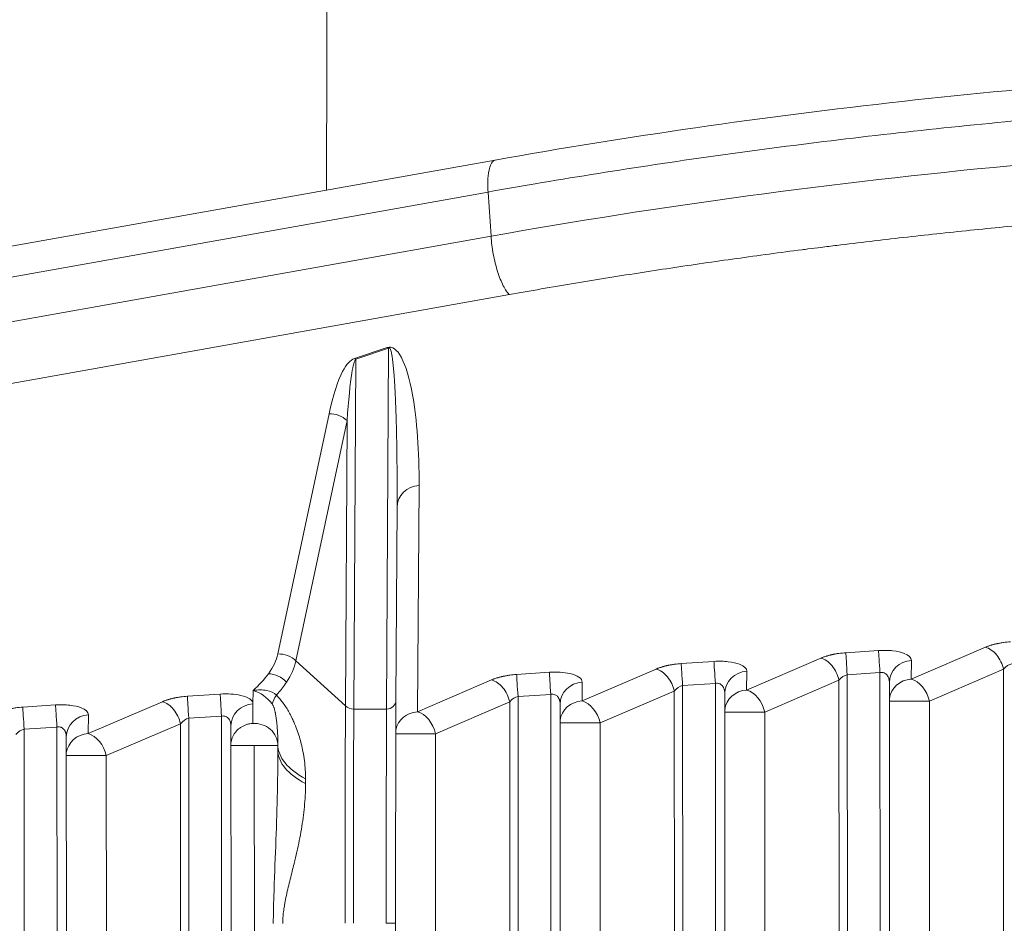
# Model space of a CAD drawing. Units: millimetres. Extents: x 2863 to 9959, y 1819 to 3492.
# Drawn here: x 4411 to 4453, y 2746 to 2784 of the extents above; entities that cross this region are included whole.
import ezdxf

# ---------------------------------------------------------------- set-up
doc = ezdxf.new("R2010")
doc.units = ezdxf.units.MM
doc.linetypes.add('ACAD_ISO03W100', pattern=[30, 12, -18])
doc.styles.get("Standard").update_dxf_attribs({"font": 'arial.ttf'})
doc.dimstyles.get("Standard").update_dxf_attribs({"dimtxt": 0.18, "dimasz": 0.18, "dimexe": 0.18, "dimexo": 0.0625, "dimgap": 0.09, "dimtad": 0, "dimtih": 1, "dimtoh": 1, "dimdec": 4, "dimzin": 0, "dimdsep": 46, "dimtxsty": 'Standard', "dimcen": 0.09, "dimadec": 0, "dimazin": 0, "dimtfac": 1, "dimtdec": 4, "dimtofl": 0, "dimtmove": 0, "dimatfit": 3, "dimfxl": 1, "dimtolj": 1, "dimtzin": 0, "dimarcsym": 0})

# ---------------------------------------------------------------- blocks, each defined once
blk = doc.blocks.new('*D4')
at = {"color": 0, "linetype": 'ACAD_ISO03W100', "lineweight": -2, "ltscale": 9, "transparency": 16777216}
for p, q in [((3016.085, 3213.727), (2975.905, 3213.727)), ((3016.085, 1855.727), (2975.905, 1855.727))]:
    blk.add_line(p, q, dxfattribs=at)
at = {"color": 0, "lineweight": -2, "ltscale": 9, "transparency": 16777216}
blk.add_line((2976.085, 3153.727), (2976.085, 1915.727), dxfattribs=at)
at = {"color": 0, "ltscale": 9, "transparency": 16777216}
for points in [[(2966.085, 3153.727), (2986.085, 3153.727), (2976.085, 3213.727)], [(2966.085, 1915.727), (2986.085, 1915.727), (2976.085, 1855.727)]]:
    blk.add_solid(points, dxfattribs=at)
at = {"layer": 'Defpoints', "color": 0, "ltscale": 9, "transparency": 16777216}
for p in [(4426.217, 3213.727), (2976.085, 1855.727), (4426.217, 1855.727)]:
    blk.add_point(p, dxfattribs=at)
at = {"color": 0, "lineweight": 15, "ltscale": 9, "transparency": 16777216, "insert": (2915.212, 2534.727), "char_height": 80, "attachment_point": 5, "rotation": 90}
blk.add_mtext('\\A1;135', dxfattribs=at)

msp = doc.modelspace()

# ---------------------------------------------------------------- linework, layer by layer
at = {"lineweight": 15, "ltscale": 9}
for p, q in [((4298.90304, 2754.52049), (4430.96312, 2778.0514)), ((4298.60048, 2753.16006), (4430.66056, 2776.69098)), ((4430.78651, 2774.81569), (4430.66056, 2776.69098)), ((4430.78651, 2774.81569), (4298.72643, 2751.28478)), ((4299.50578, 2748.80092), (4431.56586, 2772.33183)), ((4426.37045, 2770.07872), (4424.97488, 2769.61021)), ((4426.43182, 2770.05185), (4425.03625, 2769.58333)), ((4426.43182, 2770.05185), (4426.34384, 2754.71584)), ((4425.03625, 2769.58333), (4424.95095, 2754.71517)), ((4423.89779, 2767.26789), (4421.72182, 2757.05604)), ((4424.66673, 2766.9746), (4422.49076, 2756.76275)), ((4424.59717, 2754.84838), (4424.66673, 2766.9746)), ((4427.65753, 2754.59768), (4427.72728, 2764.22247)), ((4426.79056, 2763.33374), (4426.74319, 2755.07785)), ((4447.2663, 2757.2018), (4445.87346, 2757.10969)), ((4451.81142, 2757.34222), (4448.65677, 2755.98646)), ((4422.49076, 2756.76275), (4424.59717, 2754.84838)), ((4440.26655, 2756.73888), (4438.87371, 2756.64676)), ((4444.81167, 2756.87929), (4441.65702, 2755.52353)), ((4448.65677, 2755.98646), (4448.66255, 2756.78373)), ((4433.2668, 2756.27595), (4431.87396, 2756.18383)), ((4437.81193, 2756.41636), (4434.65727, 2755.0606)), ((4441.65702, 2755.52353), (4441.6628, 2756.32081)), ((4447.32646, 2756.26416), (4445.93361, 2756.17204)), ((4447.32646, 2756.26416), (4447.35984, 2686.94894)), ((4452.57951, 2756.40492), (4449.42486, 2755.04916)), ((4452.61296, 2686.94624), (4452.57951, 2756.40492)), ((4430.81218, 2755.95344), (4427.65753, 2754.59768)), ((4434.65727, 2755.0606), (4434.66305, 2755.85788)), ((4445.57976, 2755.94199), (4442.42511, 2754.58623)), ((4445.61299, 2686.945), (4445.57976, 2755.94199)), ((4445.96695, 2686.94517), (4445.93361, 2756.17204)), ((4447.72553, 2755.84705), (4447.75871, 2686.94913)), ((4420.66355, 2754.93202), (4420.66768, 2755.50066)), ((4438.58001, 2755.47906), (4435.42536, 2754.1233)), ((4438.61301, 2686.94376), (4438.58001, 2755.47906)), ((4440.32671, 2755.80123), (4438.93387, 2755.70912)), ((4438.96698, 2686.94394), (4438.93387, 2755.70912)), ((4440.32671, 2755.80123), (4440.35987, 2686.9477)), ((4416.81268, 2755.02758), (4413.65803, 2753.67182)), ((4419.26731, 2755.35009), (4417.87446, 2755.25798)), ((4431.58026, 2755.01613), (4428.42561, 2753.66037)), ((4431.61304, 2686.94253), (4431.58026, 2755.01613)), ((4433.32696, 2755.3383), (4431.93412, 2755.24619)), ((4431.96701, 2686.9427), (4431.93412, 2755.24619)), ((4433.32696, 2755.3383), (4433.35989, 2686.94647)), ((4440.72578, 2755.38412), (4440.75874, 2686.9479)), ((4449.42486, 2755.04916), (4449.45771, 2686.83581)), ((4412.26756, 2754.88717), (4410.87471, 2754.79505)), ((4420.66356, 2754.93202), (4420.65756, 2754.10471)), ((4424.95095, 2754.71517), (4426.34384, 2754.71584)), ((4433.72603, 2754.92119), (4433.75877, 2686.94666)), ((4442.42511, 2754.58623), (4442.45773, 2686.83457)), ((4413.65803, 2753.67182), (4413.66381, 2754.4691)), ((4419.32746, 2754.41245), (4417.93462, 2754.32033)), ((4417.96707, 2686.94022), (4417.93462, 2754.32033)), ((4419.32746, 2754.41245), (4419.35995, 2686.94399)), ((4412.32771, 2753.94952), (4410.93487, 2753.85741)), ((4410.96709, 2686.93898), (4410.93487, 2753.85741)), ((4412.32771, 2753.94952), (4412.35998, 2686.94275)), ((4417.58076, 2754.09028), (4414.42611, 2752.73452)), ((4417.6131, 2686.94005), (4417.58076, 2754.09028)), ((4419.72654, 2753.99534), (4419.75882, 2686.94418)), ((4435.42536, 2754.1233), (4435.45776, 2686.83334)), ((4412.72679, 2753.53241), (4412.75885, 2686.94295)), ((4428.42561, 2753.66037), (4428.45779, 2686.8321)), ((4420.71771, 2753.16706), (4420.74967, 2686.81263)), ((4421.72091, 2753.22018), (4421.72053, 2753.16754)), ((4421.72053, 2753.16754), (4421.72062, 2752.97758)), ((4421.72091, 2753.22018), (4421.72062, 2752.97758)), ((4414.42611, 2752.73452), (4414.45785, 2686.82962)), ((4426.73055, 2745.60834), (4426.7588, 2686.94542))]:
    msp.add_line(p, q, dxfattribs=at)
for centre, major_axis, ratio, start_param, end_param in [((4423.9718, 2747.22675), (0, 69.85), 0.00281931, 0.00000088, 1.13403381), ((4425.03785, 2768.67256), (-0.31826, 0.948), 0.57253222, -0.5277883, -0.43007917), ((4447.32928, 2756.26416), (-0.06599, 0.99782), 0.00281316, 0.3488798, 1.57061028), ((4421.87095, 2756.33037), (0.8343, -0.28121), 0.80258968, 1.03530378, 2.00840402), ((4440.32953, 2755.80123), (-0.06599, 0.99782), 0.00281316, 0.3488798, 1.57061028), ((4433.32978, 2755.3383), (-0.06599, 0.99782), 0.00281316, 0.3488798, 1.57061028), ((4421.47163, 2755.48466), (0.77094, -0.42526), 0.77678228, 1.14533176, 2.15487553), ((4448.71975, 2755.04881), (-0.39485, 0.91875), 0.6745622, -1.85260874, -0.48145177), ((4441.72, 2754.58589), (-0.39485, 0.91875), 0.6745622, -1.85260874, -0.48145177), ((4419.33028, 2754.41245), (-0.06599, 0.99782), 0.00281316, 0.3488798, 1.57061028), ((4434.72025, 2754.12296), (-0.39485, 0.91875), 0.6745622, -1.85260874, -0.48145177), ((4412.33053, 2753.94952), (-0.06599, 0.99782), 0.00281316, 0.3488798, 1.57061028), ((4424.61343, 2745.6073), (0.00489, -10.14645), 0.00281931, -2.71594155, -1.57079768), ((4424.95015, 2755.17055), (0.49999, -0.00287), 0.91076646, -2.34936674, -1.56396858), ((4426.35987, 2745.60814), (0.00482, -10), 0.00281931, -2.71594155, -1.57079768), ((4427.7205, 2753.66003), (-0.39485, 0.91875), 0.6745622, -1.85260874, -0.48145177), ((4413.721, 2752.73418), (-0.39485, 0.91875), 0.6745622, -1.85260874, -0.48145177), ((4425.7206, 2752.97951), (-4, 0.00464), 0.50294834, 0.0032619, 0.78866006), ((4426.33055, 2745.60814), (0.4, 0.00019), 0.00000136, -1.56797702, 0)]:
    msp.add_ellipse(centre, major_axis=major_axis, ratio=ratio, start_param=start_param, end_param=end_param, dxfattribs=at)
at = {"lineweight": 15, "ltscale": 9, "extrusion": (0, 0, -1)}
for centre, major_axis, ratio, start_param, end_param in [((4426.43343, 2769.14108), (0.31826, -0.948), 0.57253222, -2.71151349, -2.61380435), ((4424.04692, 2766.54222), (0.8343, -0.28121), 0.80258968, -2.00840402, -1.03530378), ((4427.79026, 2763.28483), (-0.99997, 0.00725), 0.93945256, 0.00664286, 1.50097088), ((4403.26061, 2754.53468), (18.4765, 3.03464), 0.26307592, 0.10250093, 0.25981717), ((4448.72553, 2755.84609), (-0.99997, 0.00725), 0.93945256, -0.00564429, 1.50097088), ((4441.72578, 2755.38316), (-0.99997, 0.00725), 0.93945256, -0.00564429, 1.50097088), ((4434.72603, 2754.92023), (-0.99997, 0.00725), 0.93945256, -0.00564426, 1.50097088), ((4448.71975, 2755.04881), (-0.99997, 0.00725), 0.93945256, 0.10383166, 1.50097088), ((4441.72, 2754.58589), (-0.99997, 0.00725), 0.93945256, 0.10383166, 1.50097088), ((4423.75355, 2756.83612), (2.25797, 2.07551), 0.17318477, -2.87536808, -2.56440559), ((4426.3432, 2755.08015), (0.39999, -0.00229), 0.91076646, 0, 1.56396858), ((4434.72025, 2754.12296), (-0.99997, 0.00725), 0.93945256, 0.10383166, 1.50097088), ((4448.71975, 2755.04881), (-1, -0.00048), 0.00000136, 0.11112428, 2.35337511), ((4420.72653, 2753.99438), (-0.99997, 0.00725), 0.93945256, -0.00564426, 1.50097047), ((4424.96698, 2745.60747), (-0.00482, 10), 0.00281931, -1.57079497, -0.4256511), ((4427.7205, 2753.66003), (-0.99997, 0.00725), 0.93945256, 0.18037735, 1.50097088), ((4441.72, 2754.58589), (-1, -0.00048), 0.00000136, 0.11112428, 2.35337511), ((4413.72678, 2753.53145), (-0.99997, 0.00725), 0.93945256, -0.00564429, 1.50097088), ((4420.72053, 2753.16706), (0.99997, -0.00725), 0.93945256, -1.64062085, -0.00822734), ((4434.72025, 2754.12296), (-1, -0.00048), 0.00000136, 0.11112428, 2.35337511), ((4413.721, 2752.73418), (-0.99997, 0.00725), 0.93945256, 0.10383166, 1.50097088), ((4427.7205, 2753.66003), (-1, -0.00048), 0.00000136, 0.18427817, 2.35337522), ((4420.72053, 2753.16706), (1, 0.00048), 0.00000136, -1.57361564, -0.00281931), ((4425.72089, 2753.22211), (-4, 0.00493), 0.51950048, -0.78869765, -0.00329948), ((4413.721, 2752.73418), (-1, -0.00048), 0.00000136, 0.11112428, 2.35337511), ((4422.93145, 2745.60649), (-0.0057, 11.82843), 0.00281931, -1.04378743, -1.02452766)]:
    msp.add_ellipse(centre, major_axis=major_axis, ratio=ratio, start_param=start_param, end_param=end_param, dxfattribs=at)
at = {"lineweight": 15, "ltscale": 9}
for points, knots in [([(4430.9625, 2778.05049), (4433.76377, 2778.54963), (4436.61136, 2779.00816), (4442.38745, 2779.84108), (4445.32249, 2780.21565), (4451.20864, 2780.8694), (4454.16584, 2781.14968), (4460.0649, 2781.61294), (4463.01287, 2781.79742), (4468.89556, 2782.07191), (4471.83654, 2782.16213), (4477.24313, 2782.24021), (4479.71866, 2782.24136), (4482.1715, 2782.20729)], [0, 0, 0, 0, 8.90562764, 8.90562764, 17.88062588, 17.88062588, 26.79759265, 26.79759265, 35.64072116, 35.64072116, 44.49229531, 44.49229531, 52.02833123, 52.02833123, 52.02833123, 52.02833123]), ([(4482.55942, 2780.90296), (4480.96785, 2780.92507), (4479.36778, 2780.93254), (4476.14932, 2780.91847), (4474.53088, 2780.89682), (4471.22731, 2780.8233), (4469.54183, 2780.77038), (4466.23258, 2780.63646), (4464.60906, 2780.55667), (4461.37072, 2780.36944), (4459.75592, 2780.26218), (4457.01219, 2780.05623), (4455.88279, 2779.96462), (4454.04644, 2779.80446), (4453.33882, 2779.74003), (4450.90359, 2779.50893), (4449.17892, 2779.32896), (4445.76994, 2778.94111), (4444.08543, 2778.73375), (4440.75101, 2778.29207), (4439.10093, 2778.05809), (4435.84982, 2777.56645), (4434.24845, 2777.30929), (4431.99029, 2776.92521), (4431.32437, 2776.80926), (4430.66056, 2776.69098)], [0, 0, 0, 0, 0.09311273, 0.09311273, 0.18651928, 0.18651928, 0.2832146, 0.2832146, 0.37602852, 0.37602852, 0.46823833, 0.46823833, 0.53279182, 0.53279182, 0.57330058, 0.57330058, 0.67231677, 0.67231677, 0.76966416, 0.76966416, 0.865883, 0.865883, 0.96033356, 0.96033356, 1, 1, 1, 1]), ([(4482.68537, 2779.02767), (4472.91797, 2779.16335), (4455.26406, 2778.43991), (4437.9586, 2776.09364), (4430.78651, 2774.81569)], [0, 0, 0, 0, 0.571428571, 1, 1, 1, 1]), ([(4430.66056, 2776.69098), (4430.64407, 2776.93645), (4430.6446, 2777.16599), (4430.6796, 2777.5586), (4430.71405, 2777.72151), (4430.8117, 2777.95601), (4430.87484, 2778.0275), (4430.95245, 2778.04921), (4430.95739, 2778.05035), (4430.96237, 2778.05125)], [0, 0, 0, 0, 0.25, 0.25, 0.5, 0.5, 0.75, 0.75, 0.766831512, 0.766831512, 0.766831512, 0.766831512]), ([(4482.39511, 2776.45772), (4481.47968, 2776.47043), (4480.56223, 2776.47824), (4478.71947, 2776.48413), (4477.79415, 2776.48216), (4475.93863, 2776.46841), (4475.00842, 2776.45663), (4473.1447, 2776.42323), (4472.21118, 2776.40163), (4470.90096, 2776.36447), (4470.52597, 2776.35306), (4470.01772, 2776.33652), (4469.88587, 2776.33214), (4468.8201, 2776.29592), (4467.88816, 2776.25946), (4466.02379, 2776.17698), (4465.09135, 2776.13096), (4463.22792, 2776.02945), (4462.29692, 2775.97399), (4461.05678, 2775.89376), (4460.74796, 2775.87326), (4459.50223, 2775.78843), (4458.56501, 2775.71978), (4457.3695, 2775.62606), (4457.11157, 2775.60548), (4455.90477, 2775.50746), (4454.95735, 2775.42558), (4453.06091, 2775.25184), (4452.1119, 2775.15994), (4450.21549, 2774.96636), (4449.2681, 2774.86468), (4447.3763, 2774.65163), (4446.4319, 2774.54028), (4445.2648, 2774.39642), (4445.04076, 2774.36852), (4444.63214, 2774.31712), (4444.44649, 2774.29357), (4444.18099, 2774.25961), (4444.10017, 2774.24923), (4443.08161, 2774.11802), (4442.14658, 2773.99254), (4440.28227, 2773.73231), (4439.35298, 2773.59757), (4437.50179, 2773.31907), (4436.57988, 2773.17532), (4434.74595, 2772.87928), (4433.83391, 2772.727), (4432.47117, 2772.49186), (4432.01813, 2772.41242), (4431.56586, 2772.33183)], [0, 0, 0, 0, 0.0548484, 0.0548484, 0.10992453, 0.10992453, 0.16504947, 0.16504947, 0.22012932, 0.22012932, 0.2421875, 0.2421875, 0.25, 0.25, 0.30425972, 0.30425972, 0.35851154, 0.35851154, 0.41264185, 0.41264185, 0.43058862, 0.43058862, 0.48502655, 0.48502655, 0.5, 0.5, 0.55507671, 0.55507671, 0.61041023, 0.61041023, 0.66581424, 0.66581424, 0.72120884, 0.72120884, 0.734375, 0.734375, 0.7452306, 0.7452306, 0.75, 0.75, 0.80565403, 0.80565403, 0.8613378, 0.8613378, 0.91695278, 0.91695278, 0.97234428, 0.97234428, 1, 1, 1, 1]), ([(4431.56586, 2772.33183), (4431.48033, 2772.41149), (4431.39156, 2772.53993), (4431.2209, 2772.87501), (4431.13908, 2773.08151), (4430.99481, 2773.54132), (4430.93241, 2773.79445), (4430.83648, 2774.309), (4430.80299, 2774.57021), (4430.78651, 2774.81569)], [0, 0, 0, 0, 0.25, 0.25, 0.5, 0.5, 0.75, 0.75, 1, 1, 1, 1]), ([(4427.72728, 2764.22247), (4427.73757, 2765.64228), (4427.57081, 2767.93841), (4426.99613, 2769.85697), (4426.58029, 2770.14917), (4426.37045, 2770.07872)], [0, 0, 0, 0, 0.42857143, 0.71428571, 1, 1, 1, 1]), ([(4426.79056, 2763.33374), (4426.79108, 2763.42525), (4426.7915, 2763.51509), (4426.79182, 2763.60323), (4426.79223, 2763.71283), (4426.79248, 2763.81981), (4426.7926, 2763.92414), (4426.79272, 2764.03096), (4426.79271, 2764.13502), (4426.79258, 2764.23631), (4426.79244, 2764.34295), (4426.79216, 2764.44653), (4426.79177, 2764.54707), (4426.79145, 2764.63086), (4426.79105, 2764.71254), (4426.79058, 2764.79214), (4426.79, 2764.88931), (4426.78932, 2764.98334), (4426.78856, 2765.07422), (4426.78777, 2765.16905), (4426.78688, 2765.26045), (4426.78593, 2765.34843), (4426.78574, 2765.36637), (4426.78554, 2765.38417), (4426.78534, 2765.40183), (4426.78428, 2765.49545), (4426.78315, 2765.58508), (4426.78197, 2765.6707), (4426.78138, 2765.71352), (4426.78077, 2765.75533), (4426.78015, 2765.79614), (4426.77985, 2765.81654), (4426.77954, 2765.83669), (4426.77922, 2765.8566), (4426.77907, 2765.86655), (4426.77891, 2765.87644), (4426.77875, 2765.88627), (4426.77862, 2765.89486), (4426.77848, 2765.90341), (4426.77834, 2765.91192), (4426.7782, 2765.92049), (4426.77793, 2765.9367), (4426.77771, 2765.95008), (4426.77573, 2766.06842), (4426.77359, 2766.18393), (4426.77128, 2766.29658), (4426.76867, 2766.42447), (4426.76585, 2766.54869), (4426.76285, 2766.66923), (4426.75966, 2766.79722), (4426.75628, 2766.92106), (4426.75271, 2767.04077), (4426.75077, 2767.10614), (4426.74877, 2767.17028), (4426.74672, 2767.23319), (4426.74325, 2767.33958), (4426.73965, 2767.44245), (4426.73592, 2767.5418), (4426.73398, 2767.59354), (4426.732, 2767.64432), (4426.72999, 2767.69415), (4426.72876, 2767.72467), (4426.72752, 2767.75484), (4426.72626, 2767.78465), (4426.72265, 2767.87059), (4426.71894, 2767.95355), (4426.71516, 2768.03354), (4426.71327, 2768.07353), (4426.71137, 2768.11278), (4426.70944, 2768.15128), (4426.70848, 2768.17053), (4426.70751, 2768.18959), (4426.70654, 2768.20847), (4426.70581, 2768.22263), (4426.70508, 2768.23668), (4426.70434, 2768.25063), (4426.70412, 2768.25497), (4426.70392, 2768.25871), (4426.70367, 2768.26348), (4426.70208, 2768.2935), (4426.70037, 2768.3251), (4426.69869, 2768.35531), (4426.68896, 2768.53065), (4426.67868, 2768.69233), (4426.66793, 2768.84039), (4426.6603, 2768.94554), (4426.65245, 2769.04383), (4426.64439, 2769.13524), (4426.63496, 2769.24222), (4426.62527, 2769.33979), (4426.61536, 2769.42795), (4426.61406, 2769.43952), (4426.61276, 2769.45092), (4426.61145, 2769.46216), (4426.60839, 2769.48853), (4426.6053, 2769.51401), (4426.6022, 2769.5386), (4426.5996, 2769.5592), (4426.59699, 2769.57918), (4426.59437, 2769.59853), (4426.59149, 2769.61975), (4426.5886, 2769.64022), (4426.58569, 2769.65993), (4426.58441, 2769.66864), (4426.58311, 2769.67731), (4426.58181, 2769.6858), (4426.5805, 2769.69437), (4426.57919, 2769.70274), (4426.57791, 2769.71078), (4426.57759, 2769.71281), (4426.57727, 2769.71483), (4426.57695, 2769.71682), (4426.56853, 2769.76917), (4426.55995, 2769.8156), (4426.55125, 2769.85615), (4426.54258, 2769.89652), (4426.5338, 2769.93106), (4426.52492, 2769.95982), (4426.51611, 2769.98837), (4426.5072, 2770.01121), (4426.49823, 2770.02834), (4426.4893, 2770.0454), (4426.4803, 2770.05681), (4426.47125, 2770.06254), (4426.46226, 2770.06824), (4426.45323, 2770.06834), (4426.44416, 2770.06281), (4426.44006, 2770.06031), (4426.43594, 2770.05666), (4426.43182, 2770.05185)], [0.003643457, 0.003643457, 0.003643457, 0.003643457, 0.023957912, 0.023957912, 0.023957912, 0.049218434, 0.049218434, 0.049218434, 0.075079733, 0.075079733, 0.075079733, 0.102308394, 0.102308394, 0.102308394, 0.125, 0.125, 0.125, 0.152701204, 0.152701204, 0.152701204, 0.181605113, 0.181605113, 0.181605113, 0.1875, 0.1875, 0.1875, 0.21875, 0.21875, 0.21875, 0.234375, 0.234375, 0.234375, 0.2421875, 0.2421875, 0.2421875, 0.24609375, 0.24609375, 0.24609375, 0.249511719, 0.249511719, 0.249511719, 0.252960231, 0.252960231, 0.252960231, 0.283477756, 0.283477756, 0.283477756, 0.318124569, 0.318124569, 0.318124569, 0.354912316, 0.354912316, 0.354912316, 0.375, 0.375, 0.375, 0.408968933, 0.408968933, 0.408968933, 0.426661036, 0.426661036, 0.426661036, 0.4375, 0.4375, 0.4375, 0.46875, 0.46875, 0.46875, 0.484375, 0.484375, 0.484375, 0.4921875, 0.4921875, 0.4921875, 0.498046875, 0.498046875, 0.498046875, 0.499866927, 0.499866927, 0.499866927, 0.511320312, 0.511320312, 0.511320312, 0.577789819, 0.577789819, 0.577789819, 0.625, 0.625, 0.625, 0.680251827, 0.680251827, 0.680251827, 0.6875, 0.6875, 0.6875, 0.704502786, 0.704502786, 0.704502786, 0.71875, 0.71875, 0.71875, 0.734375, 0.734375, 0.734375, 0.741273367, 0.741273367, 0.741273367, 0.748235219, 0.748235219, 0.748235219, 0.75, 0.75, 0.75, 0.796405099, 0.796405099, 0.796405099, 0.842605361, 0.842605361, 0.842605361, 0.88847325, 0.88847325, 0.88847325, 0.93413703, 0.93413703, 0.93413703, 0.979478332, 0.979478332, 0.979478332, 1, 1, 1, 1]), ([(4424.97488, 2769.61021), (4424.80626, 2769.5536), (4424.41056, 2769.12041), (4424.06197, 2768.03838), (4423.89779, 2767.26789)], [0, 0, 0, 0, 0.42857143, 1, 1, 1, 1]), ([(4424.66673, 2766.9746), (4424.72496, 2767.84138), (4424.84604, 2769.05327), (4424.97983, 2769.52678), (4425.03625, 2769.58333)], [0, 0, 0, 0, 0.57142857, 1, 1, 1, 1]), ([(4452.87321, 2757.57261), (4452.77505, 2757.56612), (4452.67701, 2757.556), (4452.53261, 2757.53592), (4452.48492, 2757.5284), (4452.41436, 2757.51598), (4452.37932, 2757.50948), (4452.33605, 2757.50083), (4452.31601, 2757.49665), (4452.30531, 2757.49438), (4452.30207, 2757.49369), (4452.29959, 2757.49315), (4452.29913, 2757.49305), (4452.29384, 2757.49192), (4452.28688, 2757.4904), (4452.26927, 2757.48648), (4452.25863, 2757.48407), (4452.23536, 2757.47863), (4452.22316, 2757.47572), (4452.19444, 2757.46866), (4452.17758, 2757.4644), (4452.15066, 2757.45731), (4452.14179, 2757.45494), (4452.11813, 2757.44849), (4452.10286, 2757.44421), (4452.07888, 2757.43725), (4452.07071, 2757.43484), (4452.05749, 2757.43088), (4452.05203, 2757.42923), (4452.04327, 2757.42655), (4452.0398, 2757.42548), (4452.01197, 2757.41684), (4451.98919, 2757.40938), (4451.94682, 2757.39494), (4451.92736, 2757.38798), (4451.89207, 2757.37491), (4451.87626, 2757.3688), (4451.84814, 2757.35762), (4451.83584, 2757.35255), (4451.82024, 2757.34599), (4451.81567, 2757.34404), (4451.81142, 2757.34222)], [0, 0, 0, 0, 0.25, 0.25, 0.375, 0.375, 0.4375, 0.46875, 0.4921875, 0.4921875, 0.49805352, 0.49805352, 0.5, 0.5, 0.54359328, 0.54359328, 0.58705989, 0.58705989, 0.625, 0.625, 0.66769633, 0.66769633, 0.6875, 0.6875, 0.71875, 0.71875, 0.734375, 0.734375, 0.74350073, 0.74350073, 0.75, 0.75, 0.80441666, 0.80441666, 0.86053948, 0.86053948, 0.91714445, 0.91714445, 0.97385834, 0.97385834, 1, 1, 1, 1]), ([(4445.87346, 2757.10969), (4445.7753, 2757.1032), (4445.67727, 2757.09307), (4445.53287, 2757.07299), (4445.48517, 2757.06548), (4445.41461, 2757.05305), (4445.37957, 2757.04655), (4445.3363, 2757.0379), (4445.31626, 2757.03372), (4445.30556, 2757.03145), (4445.30232, 2757.03076), (4445.29984, 2757.03023), (4445.29938, 2757.03013), (4445.29409, 2757.02899), (4445.28713, 2757.02748), (4445.26952, 2757.02355), (4445.25887, 2757.02114), (4445.23406, 2757.01534), (4445.21992, 2757.01196), (4445.18849, 2757.00417), (4445.17125, 2756.99978), (4445.14613, 2756.9931), (4445.13958, 2756.99134), (4445.11839, 2756.98556), (4445.10312, 2756.98128), (4445.07913, 2756.97433), (4445.07096, 2756.97192), (4445.05774, 2756.96795), (4445.05228, 2756.9663), (4445.04352, 2756.96362), (4445.04005, 2756.96255), (4445.01222, 2756.95391), (4444.98944, 2756.94646), (4444.94707, 2756.93202), (4444.92761, 2756.92506), (4444.89232, 2756.91198), (4444.87651, 2756.90587), (4444.8484, 2756.8947), (4444.83609, 2756.88963), (4444.82049, 2756.88306), (4444.81592, 2756.88111), (4444.81167, 2756.87929)], [0, 0, 0, 0, 0.25, 0.25, 0.375, 0.375, 0.4375, 0.46875, 0.4921875, 0.4921875, 0.49805352, 0.49805352, 0.5, 0.5, 0.54359602, 0.54359602, 0.58708584, 0.58708584, 0.63036418, 0.63036418, 0.6730141, 0.6730141, 0.6875, 0.6875, 0.71875, 0.71875, 0.734375, 0.734375, 0.74350073, 0.74350073, 0.75, 0.75, 0.80441666, 0.80441666, 0.86053949, 0.86053949, 0.91714446, 0.91714446, 0.97385835, 0.97385835, 1, 1, 1, 1]), ([(4448.66255, 2756.78373), (4448.66338, 2756.89832), (4448.48116, 2757.07646), (4447.89359, 2757.20836), (4447.47573, 2757.21565), (4447.2663, 2757.2018)], [0, 0, 0, 0, 0.42857143, 0.71428571, 1, 1, 1, 1]), ([(4441.6628, 2756.32081), (4441.66363, 2756.4354), (4441.48142, 2756.61354), (4440.89384, 2756.74543), (4440.47599, 2756.75273), (4440.26655, 2756.73888)], [0, 0, 0, 0, 0.42857143, 0.71428571, 1, 1, 1, 1]), ([(4434.66305, 2755.85788), (4434.66361, 2755.93427), (4434.56891, 2756.08045), (4434.10213, 2756.26426), (4433.58095, 2756.29672), (4433.2668, 2756.27595)], [0, 0, 0, 0, 0.28571429, 0.57142857, 1, 1, 1, 1]), ([(4438.87371, 2756.64676), (4438.77555, 2756.64027), (4438.67752, 2756.63014), (4438.53312, 2756.61006), (4438.48543, 2756.60255), (4438.41486, 2756.59013), (4438.37982, 2756.58363), (4438.33655, 2756.57497), (4438.31651, 2756.57079), (4438.30581, 2756.56852), (4438.30258, 2756.56783), (4438.3001, 2756.5673), (4438.29963, 2756.5672), (4438.29434, 2756.56606), (4438.28738, 2756.56455), (4438.26977, 2756.56062), (4438.25912, 2756.55821), (4438.23431, 2756.55241), (4438.22017, 2756.54903), (4438.18874, 2756.54124), (4438.1715, 2756.53685), (4438.14638, 2756.53018), (4438.13983, 2756.52841), (4438.11864, 2756.52263), (4438.10337, 2756.51835), (4438.07938, 2756.5114), (4438.07121, 2756.50899), (4438.05799, 2756.50503), (4438.05253, 2756.50337), (4438.04377, 2756.50069), (4438.0403, 2756.49962), (4438.01247, 2756.49099), (4437.98969, 2756.48353), (4437.94732, 2756.46909), (4437.92786, 2756.46213), (4437.89257, 2756.44905), (4437.87676, 2756.44295), (4437.84865, 2756.43177), (4437.83634, 2756.4267), (4437.82074, 2756.42014), (4437.81617, 2756.41819), (4437.81193, 2756.41636)], [0, 0, 0, 0, 0.25, 0.25, 0.375, 0.375, 0.4375, 0.46875, 0.4921875, 0.4921875, 0.49805352, 0.49805352, 0.5, 0.5, 0.54359602, 0.54359602, 0.58708584, 0.58708584, 0.63036418, 0.63036418, 0.6730141, 0.6730141, 0.6875, 0.6875, 0.71875, 0.71875, 0.734375, 0.734375, 0.74350073, 0.74350073, 0.75, 0.75, 0.80441666, 0.80441666, 0.86053948, 0.86053948, 0.91714446, 0.91714446, 0.97385835, 0.97385835, 1, 1, 1, 1]), ([(4447.72553, 2755.84705), (4447.72552, 2755.86555), (4447.72469, 2755.88321), (4447.72179, 2755.91652), (4447.71974, 2755.9322), (4447.71469, 2755.96212), (4447.71167, 2755.97635), (4447.70667, 2755.99638), (4447.70492, 2756.00284), (4447.7022, 2756.01219), (4447.70128, 2756.01525), (4447.69975, 2756.02017), (4447.6993, 2756.02161), (4447.69837, 2756.02448), (4447.69799, 2756.02565), (4447.69087, 2756.04712), (4447.68325, 2756.06583), (4447.66971, 2756.0938), (4447.6643, 2756.1039), (4447.6539, 2756.12155), (4447.64907, 2756.1291), (4447.64235, 2756.13888), (4447.64057, 2756.1414), (4447.6338, 2756.15073), (4447.62866, 2756.15731), (4447.61871, 2756.16916), (4447.61396, 2756.17448), (4447.59007, 2756.19952), (4447.56939, 2756.21631), (4447.53213, 2756.23935), (4447.51621, 2756.24726), (4447.47521, 2756.26303), (4447.44956, 2756.26886), (4447.397, 2756.27354), (4447.37009, 2756.27229), (4447.33765, 2756.26658), (4447.33205, 2756.26545), (4447.32646, 2756.26416)], [0.001607992, 0.001607992, 0.001607992, 0.001607992, 0.0637158, 0.0637158, 0.125, 0.125, 0.1875, 0.1875, 0.21875, 0.21875, 0.234375, 0.234375, 0.244341451, 0.244341451, 0.25, 0.25, 0.327753353, 0.327753353, 0.375, 0.375, 0.414475333, 0.414475333, 0.428485317, 0.428485317, 0.467145782, 0.467145782, 0.5, 0.5, 0.624228527, 0.624228527, 0.710765024, 0.710765024, 0.840818731, 0.840818731, 0.97250567, 0.97250567, 1, 1, 1, 1]), ([(4431.87396, 2756.18383), (4431.7758, 2756.17734), (4431.67777, 2756.16722), (4431.53337, 2756.14713), (4431.48568, 2756.13962), (4431.41511, 2756.1272), (4431.38007, 2756.1207), (4431.3368, 2756.11205), (4431.31676, 2756.10787), (4431.30606, 2756.10559), (4431.30283, 2756.1049), (4431.30035, 2756.10437), (4431.29988, 2756.10427), (4431.29459, 2756.10314), (4431.28763, 2756.10162), (4431.27002, 2756.09769), (4431.25937, 2756.09528), (4431.23457, 2756.08948), (4431.22042, 2756.0861), (4431.18899, 2756.07832), (4431.17175, 2756.07392), (4431.14663, 2756.06725), (4431.14008, 2756.06549), (4431.11889, 2756.05971), (4431.10362, 2756.05543), (4431.07963, 2756.04847), (4431.07146, 2756.04606), (4431.05824, 2756.0421), (4431.05278, 2756.04045), (4431.04402, 2756.03777), (4431.04055, 2756.0367), (4431.01272, 2756.02806), (4430.98994, 2756.0206), (4430.94757, 2756.00616), (4430.92812, 2755.9992), (4430.89282, 2755.98613), (4430.87701, 2755.98002), (4430.8489, 2755.96884), (4430.83659, 2755.96377), (4430.82099, 2755.95721), (4430.81642, 2755.95526), (4430.81218, 2755.95344)], [0, 0, 0, 0, 0.25, 0.25, 0.375, 0.375, 0.4375, 0.46875, 0.4921875, 0.4921875, 0.49805352, 0.49805352, 0.5, 0.5, 0.54359602, 0.54359602, 0.58708584, 0.58708584, 0.63036418, 0.63036418, 0.6730141, 0.6730141, 0.6875, 0.6875, 0.71875, 0.71875, 0.734375, 0.734375, 0.74350073, 0.74350073, 0.75, 0.75, 0.80441666, 0.80441666, 0.86053948, 0.86053948, 0.91714446, 0.91714446, 0.97385834, 0.97385834, 1, 1, 1, 1]), ([(4420.66768, 2755.50066), (4420.87591, 2755.54171), (4421.07093, 2755.5375), (4421.41013, 2755.4665), (4421.55444, 2755.39952), (4421.66522, 2755.31022)], [0, 0, 0, 0, 0.5, 0.5, 1, 1, 1, 1]), ([(4420.66768, 2755.50066), (4420.66899, 2755.50031), (4420.67031, 2755.49995), (4420.97095, 2755.41886), (4421.28043, 2755.20628), (4421.48056, 2754.9366)], [0, 0, 0, 0, 0.00439074, 0.00439074, 1, 1, 1, 1]), ([(4440.72578, 2755.38412), (4440.72577, 2755.40263), (4440.72494, 2755.42028), (4440.72205, 2755.45359), (4440.71999, 2755.46927), (4440.71494, 2755.49919), (4440.71192, 2755.51343), (4440.70692, 2755.53346), (4440.70517, 2755.53991), (4440.70246, 2755.54926), (4440.70153, 2755.55232), (4440.7, 2755.55725), (4440.69955, 2755.55868), (4440.69862, 2755.56156), (4440.69824, 2755.56273), (4440.69112, 2755.58419), (4440.6835, 2755.60289), (4440.66997, 2755.63087), (4440.66456, 2755.64097), (4440.65415, 2755.65862), (4440.64933, 2755.66617), (4440.6426, 2755.67595), (4440.64082, 2755.67847), (4440.63405, 2755.68781), (4440.62892, 2755.69438), (4440.61896, 2755.70623), (4440.61421, 2755.71155), (4440.59032, 2755.7366), (4440.56964, 2755.75338), (4440.53238, 2755.77643), (4440.51646, 2755.78433), (4440.47546, 2755.8001), (4440.4498, 2755.80594), (4440.39724, 2755.81061), (4440.37033, 2755.80936), (4440.33789, 2755.80365), (4440.33229, 2755.80252), (4440.32671, 2755.80123)], [0.001607992, 0.001607992, 0.001607992, 0.001607992, 0.063715027, 0.063715027, 0.125, 0.125, 0.1875, 0.1875, 0.21875, 0.21875, 0.234375, 0.234375, 0.244341448, 0.244341448, 0.25, 0.25, 0.327745651, 0.327745651, 0.375, 0.375, 0.414475983, 0.414475983, 0.42848515, 0.42848515, 0.467145766, 0.467145766, 0.5, 0.5, 0.624233798, 0.624233798, 0.710764411, 0.710764411, 0.840830076, 0.840830076, 0.972535052, 0.972535052, 1, 1, 1, 1]), ([(4417.87446, 2755.25798), (4417.77631, 2755.25149), (4417.67827, 2755.24136), (4417.53387, 2755.22128), (4417.48618, 2755.21377), (4417.41561, 2755.20135), (4417.38057, 2755.19484), (4417.3373, 2755.18619), (4417.31726, 2755.18201), (4417.30656, 2755.17974), (4417.30333, 2755.17905), (4417.30085, 2755.17852), (4417.30038, 2755.17842), (4417.29509, 2755.17728), (4417.28814, 2755.17577), (4417.27053, 2755.17184), (4417.25989, 2755.16943), (4417.23662, 2755.16399), (4417.22441, 2755.16108), (4417.19569, 2755.15402), (4417.17884, 2755.14976), (4417.15191, 2755.14268), (4417.14305, 2755.14031), (4417.11939, 2755.13385), (4417.10412, 2755.12957), (4417.08014, 2755.12262), (4417.07196, 2755.12021), (4417.05874, 2755.11625), (4417.05328, 2755.11459), (4417.04452, 2755.11191), (4417.04105, 2755.11084), (4417.01323, 2755.10221), (4416.99044, 2755.09475), (4416.94808, 2755.08031), (4416.92862, 2755.07335), (4416.89332, 2755.06027), (4416.87752, 2755.05417), (4416.8494, 2755.04299), (4416.8371, 2755.03792), (4416.8215, 2755.03135), (4416.81692, 2755.02941), (4416.81268, 2755.02758)], [0, 0, 0, 0, 0.25, 0.25, 0.375, 0.375, 0.4375, 0.46875, 0.4921875, 0.4921875, 0.49805352, 0.49805352, 0.5, 0.5, 0.54359328, 0.54359328, 0.58705989, 0.58705989, 0.625, 0.625, 0.66769634, 0.66769634, 0.6875, 0.6875, 0.71875, 0.71875, 0.734375, 0.734375, 0.74350073, 0.74350073, 0.75, 0.75, 0.80441666, 0.80441666, 0.86053948, 0.86053948, 0.91714445, 0.91714445, 0.97385834, 0.97385834, 1, 1, 1, 1]), ([(4420.66356, 2754.93269), (4420.66383, 2755.00884), (4420.56903, 2755.15475), (4420.10264, 2755.33841), (4419.58145, 2755.37087), (4419.26731, 2755.35009)], [0.000834918, 0.000834918, 0.000834918, 0.000834918, 0.285714286, 0.571428571, 1, 1, 1, 1]), ([(4422.9, 2751.75138), (4422.90015, 2751.87583), (4422.89649, 2752.00103), (4422.88109, 2752.25432), (4422.86927, 2752.38242), (4422.83689, 2752.64168), (4422.81622, 2752.77286), (4422.7701, 2753.01398), (4422.74609, 2753.1237), (4422.69463, 2753.33186), (4422.66787, 2753.43021), (4422.60704, 2753.6317), (4422.57273, 2753.73489), (4422.49336, 2753.9507), (4422.44768, 2754.06347), (4422.38379, 2754.20641), (4422.37059, 2754.23527), (4422.32566, 2754.33129), (4422.29235, 2754.3988), (4422.22142, 2754.53405), (4422.18378, 2754.60178), (4422.10453, 2754.73534), (4422.06301, 2754.80118), (4421.97624, 2754.92973), (4421.93113, 2754.99248), (4421.8386, 2755.11251), (4421.79147, 2755.16989), (4421.71697, 2755.25448), (4421.69142, 2755.28251), (4421.66523, 2755.31022)], [0, 0, 0, 0, 0.110213351, 0.110213351, 0.221777466, 0.221777466, 0.334864312, 0.334864312, 0.428571429, 0.428571429, 0.511858916, 0.511858916, 0.598203176, 0.598203176, 0.690918217, 0.690918217, 0.714285714, 0.714285714, 0.768393205, 0.768393205, 0.822541841, 0.822541841, 0.875608101, 0.875608101, 0.927132735, 0.927132735, 0.975608378, 0.975608378, 0.999999665, 0.999999665, 0.999999665, 0.999999665]), ([(4426.73055, 2745.60834), (4426.73016, 2746.40222), (4426.73004, 2747.19606), (4426.73031, 2748.74235), (4426.73071, 2749.49472), (4426.732, 2750.91874), (4426.7329, 2751.59033), (4426.73515, 2752.81767), (4426.7365, 2753.37336), (4426.73958, 2754.3398), (4426.74131, 2754.75052), (4426.74319, 2755.07785)], [3.14159265, 3.14159265, 3.14159265, 3.14159265, 3.37062143, 3.37062143, 3.5996502, 3.5996502, 3.82867898, 3.82867898, 4.05770775, 4.05770775, 4.28673652, 4.28673652, 4.28673652, 4.28673652]), ([(4433.72603, 2754.92119), (4433.72602, 2754.93971), (4433.72521, 2754.95739), (4433.72236, 2754.99071), (4433.72034, 2755.00639), (4433.71534, 2755.03632), (4433.71235, 2755.05054), (4433.70736, 2755.07053), (4433.70562, 2755.07698), (4433.70291, 2755.08634), (4433.70199, 2755.0894), (4433.70046, 2755.09431), (4433.70001, 2755.09574), (4433.69908, 2755.09861), (4433.6987, 2755.09979), (4433.69468, 2755.11191), (4433.69086, 2755.1222), (4433.67909, 2755.1508), (4433.67048, 2755.16817), (4433.66051, 2755.18538), (4433.65984, 2755.18652), (4433.65442, 2755.19567), (4433.64959, 2755.20319), (4433.63969, 2755.21757), (4433.63462, 2755.22442), (4433.62419, 2755.23751), (4433.61885, 2755.24375), (4433.61197, 2755.25121), (4433.61073, 2755.25254), (4433.59889, 2755.26497), (4433.58774, 2755.27514), (4433.55448, 2755.3013), (4433.53116, 2755.31481), (4433.48222, 2755.3349), (4433.45658, 2755.34143), (4433.40402, 2755.34746), (4433.37709, 2755.34689), (4433.34245, 2755.34157), (4433.3347, 2755.34009), (4433.32696, 2755.3383)], [0.001607997, 0.001607997, 0.001607997, 0.001607997, 0.063764569, 0.063764569, 0.125, 0.125, 0.1875, 0.1875, 0.21875, 0.21875, 0.234375, 0.234375, 0.244289901, 0.244289901, 0.25, 0.25, 0.291399619, 0.291399619, 0.369426378, 0.369426378, 0.375, 0.375, 0.414368284, 0.414368284, 0.453617096, 0.453617096, 0.491709096, 0.491709096, 0.5, 0.5, 0.569690529, 0.569690529, 0.699386675, 0.699386675, 0.830020329, 0.830020329, 0.961964505, 0.961964505, 1, 1, 1, 1]), ([(4410.87471, 2754.79505), (4410.77656, 2754.78856), (4410.67852, 2754.77844), (4410.53412, 2754.75835), (4410.48643, 2754.75084), (4410.41587, 2754.73842), (4410.38083, 2754.73192), (4410.33755, 2754.72326), (4410.31752, 2754.71908), (4410.30681, 2754.71681), (4410.30358, 2754.71612), (4410.3011, 2754.71559), (4410.30063, 2754.71549), (4410.29534, 2754.71435), (4410.28839, 2754.71284), (4410.27078, 2754.70892), (4410.26014, 2754.7065), (4410.23687, 2754.70107), (4410.22466, 2754.69816), (4410.19595, 2754.6911), (4410.17909, 2754.68684), (4410.15216, 2754.67975), (4410.1433, 2754.67738), (4410.11964, 2754.67092), (4410.10437, 2754.66665), (4410.08039, 2754.65969), (4410.07221, 2754.65728), (4410.05899, 2754.65332), (4410.05353, 2754.65167), (4410.04477, 2754.64898), (4410.0413, 2754.64791), (4410.01348, 2754.63928), (4409.99069, 2754.63182), (4409.94833, 2754.61738), (4409.92887, 2754.61042), (4409.89357, 2754.59735), (4409.87777, 2754.59124), (4409.84965, 2754.58006), (4409.83735, 2754.57499), (4409.82175, 2754.56843), (4409.81717, 2754.56648), (4409.81293, 2754.56466)], [0, 0, 0, 0, 0.25, 0.25, 0.375, 0.375, 0.4375, 0.46875, 0.4921875, 0.4921875, 0.49805352, 0.49805352, 0.5, 0.5, 0.54359328, 0.54359328, 0.58705989, 0.58705989, 0.625, 0.625, 0.66769633, 0.66769633, 0.6875, 0.6875, 0.71875, 0.71875, 0.734375, 0.734375, 0.74350073, 0.74350073, 0.75, 0.75, 0.80441666, 0.80441666, 0.86053948, 0.86053948, 0.91714445, 0.91714445, 0.97385834, 0.97385834, 1, 1, 1, 1]), ([(4413.66381, 2754.4691), (4413.66464, 2754.58369), (4413.48244, 2754.76183), (4412.89485, 2754.89373), (4412.47699, 2754.90102), (4412.26756, 2754.88717)], [0, 0, 0, 0, 0.42857143, 0.71428571, 1, 1, 1, 1]), ([(4421.72091, 2753.22018), (4421.72115, 2753.27188), (4421.72095, 2753.32207), (4421.71979, 2753.42151), (4421.7188, 2753.47062), (4421.71607, 2753.56802), (4421.71429, 2753.61612), (4421.71074, 2753.69548), (4421.70911, 2753.72766), (4421.7061, 2753.78104), (4421.70479, 2753.80271), (4421.70036, 2753.87166), (4421.69702, 2753.91697), (4421.69168, 2753.98223), (4421.68981, 2754.00396), (4421.68571, 2754.04927), (4421.68348, 2754.07264), (4421.67947, 2754.11261), (4421.67769, 2754.12958), (4421.67572, 2754.14771), (4421.67554, 2754.14942), (4421.67517, 2754.15282), (4421.6751, 2754.15346), (4421.67104, 2754.19028), (4421.6671, 2754.22328), (4421.65868, 2754.28883), (4421.65417, 2754.32126), (4421.64719, 2754.368), (4421.64484, 2754.3832), (4421.63751, 2754.42884), (4421.63243, 2754.45833), (4421.6262, 2754.49214), (4421.62517, 2754.49766), (4421.62198, 2754.51456), (4421.6198, 2754.52579), (4421.61661, 2754.54179), (4421.61561, 2754.54673), (4421.61301, 2754.5595), (4421.61139, 2754.56725), (4421.60896, 2754.57872), (4421.60814, 2754.58251), (4421.60677, 2754.58883), (4421.60633, 2754.59088), (4421.6055, 2754.59464), (4421.60521, 2754.59595), (4421.60085, 2754.61572), (4421.59678, 2754.63324), (4421.58813, 2754.66861), (4421.58354, 2754.6863), (4421.57451, 2754.71916), (4421.57006, 2754.7344), (4421.56448, 2754.75246), (4421.56342, 2754.75583), (4421.56131, 2754.76246), (4421.56027, 2754.76569), (4421.55896, 2754.76967), (4421.55883, 2754.77008), (4421.55601, 2754.77864), (4421.55331, 2754.78656), (4421.54454, 2754.81131), (4421.53838, 2754.82729), (4421.52555, 2754.85768), (4421.51888, 2754.872), (4421.50482, 2754.8992), (4421.49741, 2754.91191), (4421.4868, 2754.92795), (4421.48369, 2754.93239), (4421.48056, 2754.9366)], [0, 0, 0, 0, 0.06343437, 0.06343437, 0.12966724, 0.12966724, 0.19944469, 0.19944469, 0.24943437, 0.24943437, 0.28488842, 0.28488842, 0.36481464, 0.36481464, 0.40659096, 0.40659096, 0.45471678, 0.45471678, 0.4921875, 0.4921875, 0.49609375, 0.49609375, 0.5, 0.5, 0.54853977, 0.54853977, 0.59965776, 0.59965776, 0.625, 0.625, 0.67722062, 0.67722062, 0.6875, 0.6875, 0.70901956, 0.70901956, 0.71875, 0.71875, 0.734375, 0.734375, 0.7421875, 0.7421875, 0.74749405, 0.74749405, 0.75, 0.75, 0.77968266, 0.77968266, 0.8125, 0.8125, 0.84375, 0.84375, 0.8515625, 0.8515625, 0.85857937, 0.85857937, 0.859375, 0.859375, 0.875, 0.875, 0.90958486, 0.90958486, 0.94559269, 0.94559269, 0.98416416, 0.98416416, 1, 1, 1, 1]), ([(4419.72654, 2753.99534), (4419.72653, 2754.01386), (4419.72571, 2754.03153), (4419.72286, 2754.06485), (4419.72084, 2754.08053), (4419.71584, 2754.11046), (4419.71285, 2754.12468), (4419.70786, 2754.14468), (4419.70612, 2754.15113), (4419.70341, 2754.16048), (4419.70249, 2754.16354), (4419.70097, 2754.16846), (4419.70051, 2754.16988), (4419.69959, 2754.17275), (4419.6992, 2754.17393), (4419.69518, 2754.18605), (4419.69136, 2754.19634), (4419.67959, 2754.22495), (4419.67098, 2754.24233), (4419.66101, 2754.25953), (4419.66034, 2754.26067), (4419.65492, 2754.26981), (4419.6501, 2754.27734), (4419.6402, 2754.29171), (4419.63512, 2754.29856), (4419.62469, 2754.31165), (4419.61935, 2754.3179), (4419.61248, 2754.32536), (4419.61123, 2754.32669), (4419.59939, 2754.33912), (4419.58825, 2754.34928), (4419.55498, 2754.37545), (4419.53166, 2754.38896), (4419.48271, 2754.40905), (4419.45706, 2754.41558), (4419.4045, 2754.42161), (4419.37757, 2754.42104), (4419.34293, 2754.41571), (4419.33519, 2754.41423), (4419.32746, 2754.41245)], [0.001607997, 0.001607997, 0.001607997, 0.001607997, 0.063762002, 0.063762002, 0.125, 0.125, 0.1875, 0.1875, 0.21875, 0.21875, 0.234375, 0.234375, 0.244289927, 0.244289927, 0.25, 0.25, 0.291400986, 0.291400986, 0.369441801, 0.369441801, 0.375, 0.375, 0.414367931, 0.414367931, 0.45361631, 0.45361631, 0.491707772, 0.491707772, 0.5, 0.5, 0.569692005, 0.569692005, 0.699403676, 0.699403676, 0.830057344, 0.830057344, 0.962011205, 0.962011205, 1, 1, 1, 1]), ([(4412.72679, 2753.53241), (4412.72678, 2753.55092), (4412.72595, 2753.56857), (4412.72305, 2753.60188), (4412.721, 2753.61756), (4412.71595, 2753.64748), (4412.71293, 2753.66172), (4412.70792, 2753.68175), (4412.70618, 2753.6882), (4412.70346, 2753.69755), (4412.70254, 2753.70062), (4412.70101, 2753.70554), (4412.70055, 2753.70697), (4412.69963, 2753.70985), (4412.69925, 2753.71102), (4412.69213, 2753.73248), (4412.68451, 2753.75118), (4412.67098, 2753.77916), (4412.66556, 2753.78926), (4412.65515, 2753.80691), (4412.65033, 2753.81446), (4412.64361, 2753.82424), (4412.64183, 2753.82676), (4412.63506, 2753.8361), (4412.62992, 2753.84267), (4412.61997, 2753.85452), (4412.61522, 2753.85984), (4412.59133, 2753.88489), (4412.57064, 2753.90168), (4412.53338, 2753.92472), (4412.51746, 2753.93263), (4412.47646, 2753.94839), (4412.4508, 2753.95423), (4412.39824, 2753.9589), (4412.37132, 2753.95765), (4412.33888, 2753.95194), (4412.33329, 2753.95081), (4412.32771, 2753.94952)], [0.001607992, 0.001607992, 0.001607992, 0.001607992, 0.063714185, 0.063714185, 0.125, 0.125, 0.1875, 0.1875, 0.21875, 0.21875, 0.234375, 0.234375, 0.244341445, 0.244341445, 0.25, 0.25, 0.327737193, 0.327737193, 0.375, 0.375, 0.414476695, 0.414476695, 0.428484964, 0.428484964, 0.467145748, 0.467145748, 0.5, 0.5, 0.624239518, 0.624239518, 0.710763741, 0.710763741, 0.840842494, 0.840842494, 0.972567202, 0.972567202, 1, 1, 1, 1]), ([(4420.65756, 2754.10471), (4420.61331, 2754.10212), (4420.56924, 2754.09677), (4420.48227, 2754.08063), (4420.43936, 2754.06984), (4420.35543, 2754.04299), (4420.31442, 2754.02694), (4420.23504, 2753.98987), (4420.19667, 2753.96885), (4420.12323, 2753.92222), (4420.08817, 2753.8966), (4420.0328, 2753.85028), (4420.01142, 2753.83071), (4419.96069, 2753.77992), (4419.93252, 2753.74766), (4419.88099, 2753.67991), (4419.85762, 2753.64442), (4419.81611, 2753.57083), (4419.79796, 2753.53273), (4419.76721, 2753.45461), (4419.75461, 2753.41459), (4419.73696, 2753.34084), (4419.73095, 2753.30732), (4419.72688, 2753.2736)], [0, 0, 0, 0, 0.088137271, 0.088137271, 0.176268292, 0.176268292, 0.26441895, 0.26441895, 0.352554162, 0.352554162, 0.440699266, 0.440699266, 0.5, 0.5, 0.588136483, 0.588136483, 0.676266657, 0.676266657, 0.764416405, 0.764416405, 0.852550684, 0.852550684, 0.924369336, 0.924369336, 0.924369336, 0.924369336]), ([(4419.72693, 2753.16671), (4419.72757, 2753.16672), (4419.72826, 2753.16672), (4419.73475, 2753.16677), (4419.74344, 2753.16682), (4419.76651, 2753.16689), (4419.7809, 2753.16693), (4419.81513, 2753.16699), (4419.83497, 2753.16701), (4419.87974, 2753.16706), (4419.90469, 2753.16707), (4419.95661, 2753.1671), (4419.98317, 2753.16711), (4420.0427, 2753.16713), (4420.07606, 2753.16714), (4420.14637, 2753.16715), (4420.18332, 2753.16715), (4420.26019, 2753.16715), (4420.3001, 2753.16715), (4420.38216, 2753.16713), (4420.4243, 2753.16713), (4420.51009, 2753.16711), (4420.55374, 2753.1671), (4420.63754, 2753.16708), (4420.67762, 2753.16707), (4420.71771, 2753.16706)], [0.073865625, 0.073865625, 0.073865625, 0.073865625, 0.08468167, 0.08468167, 0.169357013, 0.169357013, 0.254054021, 0.254054021, 0.338735113, 0.338735113, 0.423430494, 0.423430494, 0.5, 0.5, 0.584681942, 0.584681942, 0.669357558, 0.669357558, 0.7540548, 0.7540548, 0.838736092, 0.838736092, 0.923431605, 0.923431605, 1, 1, 1, 1]), ([(4421.72062, 2752.97758), (4421.72082, 2751.64683), (4421.66756, 2749.6064), (4421.55625, 2747.12955), (4421.5288, 2745.99075), (4421.52899, 2745.60584)], [0, 0, 0, 0, 0.57142857, 0.85714286, 1, 1, 1, 1]), ([(4421.9278, 2745.60603), (4421.92776, 2745.68892), (4421.93096, 2745.77155), (4421.94255, 2745.93639), (4421.95096, 2746.01858), (4421.97175, 2746.18244), (4421.98414, 2746.26409), (4422.00854, 2746.40869), (4422.02005, 2746.47183), (4422.0541, 2746.6504), (4422.07781, 2746.76505), (4422.12899, 2746.99885), (4422.15659, 2747.11787), (4422.21193, 2747.34822), (4422.23959, 2747.45965), (4422.29523, 2747.68076), (4422.32321, 2747.79044), (4422.3784, 2748.00798), (4422.40561, 2748.11584), (4422.43632, 2748.2407), (4422.44056, 2748.25801), (4422.48454, 2748.43847), (4422.52231, 2748.60091), (4422.59342, 2748.92446), (4422.62674, 2749.08557), (4422.68842, 2749.40659), (4422.71678, 2749.56649), (4422.76806, 2749.88569), (4422.79096, 2750.04496), (4422.8307, 2750.36286), (4422.84752, 2750.52147), (4422.87456, 2750.83895), (4422.88474, 2750.99781), (4422.89672, 2751.2896), (4422.89961, 2751.42259), (4422.89977, 2751.55559)], [0, 0, 0, 0, 0.03756351, 0.03756351, 0.0752835, 0.0752835, 0.11319891, 0.11319891, 0.14285714, 0.14285714, 0.1974835, 0.1974835, 0.25525548, 0.25525548, 0.31027148, 0.31027148, 0.36519186, 0.36519186, 0.41977862, 0.41977862, 0.42857143, 0.42857143, 0.51146815, 0.51146815, 0.59445459, 0.59445459, 0.67759108, 0.67759108, 0.76111392, 0.76111392, 0.8448887, 0.8448887, 0.92923342, 0.92923342, 1, 1, 1, 1])]:
    msp.add_open_spline(points, degree=3, knots=knots, dxfattribs=at)
for points in [[(4445.93361, 2756.17204), (4445.92018, 2756.37522), (4445.89371, 2756.78094), (4445.87751, 2757.0402), (4445.87346, 2757.10969)], [(4451.81142, 2757.34222), (4451.97874, 2757.29894), (4452.32279, 2757.05956), (4452.53222, 2756.62352), (4452.57951, 2756.40492)], [(4422.09071, 2755.8546), (4422.29294, 2756.15922), (4422.43137, 2756.46434), (4422.49076, 2756.76275)], [(4444.81167, 2756.87929), (4444.97899, 2756.83602), (4445.32305, 2756.59663), (4445.53247, 2756.16059), (4445.57976, 2755.94199)], [(4437.81193, 2756.41636), (4437.97924, 2756.37309), (4438.3233, 2756.13371), (4438.53272, 2755.69766), (4438.58001, 2755.47906)], [(4438.93387, 2755.70912), (4438.92043, 2755.91229), (4438.89396, 2756.31802), (4438.87777, 2756.57727), (4438.87371, 2756.64676)], [(4452.93336, 2756.63497), (4452.81359, 2756.61132), (4452.68015, 2756.53463), (4452.57951, 2756.40492)], [(4421.32208, 2756.21873), (4421.14693, 2755.97742), (4420.92453, 2755.73762), (4420.66768, 2755.50066)], [(4421.73103, 2755.38507), (4421.86581, 2755.54107), (4421.9866, 2755.69777), (4422.09071, 2755.8546)], [(4430.81218, 2755.95344), (4430.97949, 2755.91016), (4431.32355, 2755.67079), (4431.53298, 2755.23474), (4431.58026, 2755.01613)], [(4431.93412, 2755.24619), (4431.92068, 2755.44937), (4431.89421, 2755.85509), (4431.87802, 2756.11434), (4431.87396, 2756.18383)], [(4445.93361, 2756.17204), (4445.81384, 2756.14839), (4445.6804, 2756.0717), (4445.57976, 2755.94199)], [(4438.93387, 2755.70912), (4438.81409, 2755.68547), (4438.68065, 2755.60877), (4438.58001, 2755.47906)], [(4416.81268, 2755.02758), (4416.97999, 2754.98431), (4417.32406, 2754.74494), (4417.53348, 2754.30888), (4417.58076, 2754.09028)], [(4417.93462, 2754.32033), (4417.92118, 2754.52351), (4417.89471, 2754.92924), (4417.87852, 2755.18849), (4417.87446, 2755.25798)], [(4421.66522, 2755.31022), (4421.68751, 2755.33515), (4421.70944, 2755.3601), (4421.73103, 2755.38507)], [(4431.93412, 2755.24619), (4431.81434, 2755.22254), (4431.6809, 2755.14585), (4431.58026, 2755.01613)], [(4410.93487, 2753.85741), (4410.92143, 2754.06058), (4410.89496, 2754.46631), (4410.87877, 2754.72556), (4410.87471, 2754.79505)], [(4417.93462, 2754.32033), (4417.81485, 2754.29668), (4417.68141, 2754.21999), (4417.58076, 2754.09028)], [(4410.93487, 2753.85741), (4410.8151, 2753.83376), (4410.68166, 2753.75707), (4410.58102, 2753.62735)]]:
    msp.add_open_spline(points, degree=3, dxfattribs=at)

# ---------------------------------------------------------------- dimensions: what is measured, and where the dimension line sits
dim = msp.add_linear_dim(base=(2976.08474, 1855.72674), p1=(4426.21691, 3213.72675), p2=(4426.21691, 1855.72674), angle=90, text='135', dimstyle='Standard', override={"dimtxt": 80, "dimasz": 60, "dimgap": 20, "dimtad": 2, "dimtih": 0, "dimtoh": 0, "dimfxl": 40, "dimfxlon": 1}, dxfattribs=at)
dim.commit()
dim.dimension.update_dxf_attribs({"geometry": '*D4', "text_midpoint": (2915.21161, 2534.72674)})

doc.saveas('drawing.dxf')
